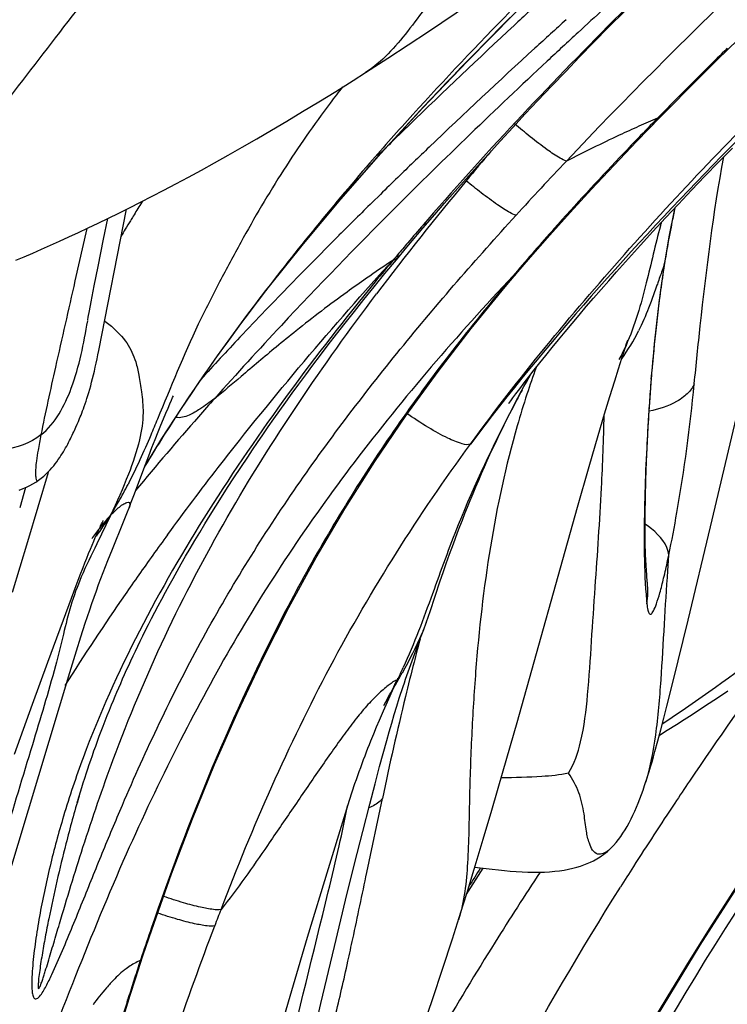
# Model space of a CAD drawing. Units: millimetres. Extents: x 0 to 297, y 0 to 210.
# Drawn here: x 219 to 221, y 118 to 120 of the extents above; entities that cross this region are included whole.
import ezdxf

# ---------------------------------------------------------------- set-up
doc = ezdxf.new("R2010")
doc.units = ezdxf.units.MM
doc.header["$LTSCALE"] = 16.335
doc.layers.add('DTM_AXIS', color=7, linetype='CONTINUOUS')

msp = doc.modelspace()

# ---------------------------------------------------------------- linework, layer by layer
at = {"layer": 'DTM_AXIS', "color": 7, "linetype": 'Continuous'}
for p, q in [((220.36706, 120.02017), (220.40043, 120.05384)), ((220.33371, 119.9862), (220.36706, 120.02017)), ((220.30341, 119.95505), (220.33371, 119.9862)), ((220.27314, 119.92367), (220.30341, 119.95505)), ((220.54162, 119.88877), (220.60182, 119.94861)), ((219.812, 119.90402), (219.83882, 119.92105)), ((220.24291, 119.89203), (220.27314, 119.92367)), ((219.77431, 119.88038), (219.812, 119.90402)), ((220.21274, 119.86015), (220.24291, 119.89203)), ((220.4995, 119.84627), (220.54162, 119.88876)), ((219.73786, 119.85784), (219.77431, 119.88038)), ((219.70256, 119.83632), (219.73786, 119.85784)), ((220.18563, 119.83125), (220.21274, 119.86015)), ((220.47749, 119.82384), (220.4995, 119.84627)), ((219.66838, 119.81578), (219.70256, 119.83632)), ((220.15859, 119.80214), (220.18563, 119.83125)), ((220.42756, 119.77232), (220.47749, 119.82384)), ((220.47954, 119.82958), (220.47248, 119.82236)), ((219.63522, 119.79613), (219.66838, 119.81578)), ((220.13161, 119.77284), (220.15859, 119.80214)), ((219.60304, 119.77733), (219.63522, 119.79613)), ((219.54133, 119.74205), (219.57176, 119.75933)), ((219.57176, 119.75933), (219.60304, 119.77733)), ((220.1047, 119.74333), (220.13161, 119.77284)), ((220.60461, 119.72653), (220.63475, 119.7574)), ((219.51171, 119.72549), (219.54133, 119.74205)), ((220.08085, 119.71693), (220.1047, 119.74333)), ((219.48291, 119.7096), (219.51171, 119.72549)), ((220.05708, 119.69037), (220.08085, 119.71693)), ((220.57506, 119.69595), (220.60461, 119.72653)), ((219.42778, 119.67985), (219.45493, 119.6944)), ((219.45493, 119.6944), (219.48291, 119.7096)), ((220.54608, 119.66564), (220.57506, 119.69595)), ((219.40144, 119.66594), (219.42778, 119.67985)), ((220.03338, 119.66365), (220.05708, 119.69037)), ((219.3512, 119.63999), (219.37593, 119.65267)), ((219.37593, 119.65267), (219.40144, 119.66594)), ((219.87128, 119.65686), (219.85333, 119.63924)), ((220.00978, 119.63677), (220.03338, 119.66365)), ((220.51764, 119.63557), (220.54608, 119.66564)), ((219.3272, 119.62785), (219.3512, 119.63999)), ((219.35521, 119.64206), (219.35156, 119.6363)), ((219.98921, 119.61312), (220.00978, 119.63677)), ((220.48972, 119.60573), (220.51764, 119.63557)), ((219.28113, 119.60506), (219.30387, 119.61623)), ((219.30387, 119.61623), (219.3272, 119.62785)), ((219.96357, 119.58334), (219.98921, 119.61312)), ((219.23729, 119.58399), (219.25895, 119.59432)), ((219.25895, 119.59432), (219.28113, 119.60506)), ((219.27081, 119.55953), (219.28011, 119.60456)), ((219.9739, 119.60202), (219.96438, 119.59103)), ((220.46233, 119.5761), (220.48972, 119.60573)), ((219.19545, 119.56448), (219.21613, 119.57405)), ((219.23438, 119.58261), (219.20859, 119.46886)), ((219.21613, 119.57405), (219.23729, 119.58399)), ((219.92845, 119.54196), (219.96357, 119.58334)), ((220.19693, 119.52023), (220.23899, 119.5683)), ((220.43547, 119.54669), (220.46233, 119.5761)), ((220.48889, 119.51224), (220.49851, 119.56794)), ((219.1361, 119.5378), (219.15546, 119.54637)), ((219.15546, 119.54637), (219.17524, 119.55525)), ((219.17524, 119.55525), (219.19545, 119.56448)), ((219.25874, 119.49997), (219.27081, 119.55953)), ((220.40914, 119.51751), (220.43547, 119.54669)), ((219.09856, 119.52157), (219.11714, 119.52954)), ((219.11714, 119.52954), (219.1361, 119.5378)), ((219.90861, 119.52561), (219.9044, 119.52059)), ((219.90594, 119.51505), (219.92845, 119.54196)), ((219.91794, 119.52943), (219.91807, 119.52959)), ((219.08036, 119.51389), (219.09856, 119.52157)), ((219.88105, 119.48493), (219.90594, 119.51505)), ((219.9044, 119.52059), (219.89846, 119.51351)), ((220.1653, 119.48333), (220.19693, 119.52023)), ((220.38337, 119.48859), (220.40914, 119.51751)), ((220.48519, 119.48845), (220.4889, 119.51231)), ((220.48708, 119.50353), (220.48889, 119.51224)), ((220.48889, 119.51224), (220.4889, 119.51231)), ((219.25049, 119.45819), (219.25874, 119.49997)), ((219.85767, 119.45625), (219.88105, 119.48493)), ((220.14219, 119.45591), (220.1653, 119.48334)), ((220.16333, 119.48502), (220.15924, 119.4802)), ((220.36652, 119.46948), (220.38337, 119.48859)), ((220.58755, 118.93503), (220.72046, 119.50065)), ((219.24384, 119.42362), (219.25049, 119.45819)), ((220.34995, 119.45051), (220.36652, 119.46948)), ((219.83562, 119.42886), (219.85767, 119.45625)), ((220.33368, 119.43171), (220.34995, 119.45051)), ((219.24013, 119.40372), (219.24384, 119.42362)), ((219.60399, 119.42349), (219.60325, 119.42215)), ((219.81475, 119.40263), (219.83562, 119.42886)), ((220.31774, 119.41312), (220.33368, 119.43171)), ((219.23766, 119.39002), (219.24013, 119.40372)), ((219.79496, 119.37748), (219.81475, 119.40263)), ((220.28691, 119.37664), (220.30214, 119.39476)), ((220.30214, 119.39476), (220.31774, 119.41312)), ((219.23634, 119.38247), (219.23646, 119.38318)), ((219.23672, 119.38468), (219.23766, 119.39002)), ((219.27281, 119.38236), (219.27642, 119.37951)), ((219.77614, 119.3533), (219.79496, 119.37748)), ((220.27205, 119.35881), (220.28691, 119.37664)), ((219.75822, 119.33001), (219.77614, 119.3533)), ((220.25761, 119.34129), (220.27205, 119.35881)), ((219.74114, 119.30758), (219.75822, 119.33001)), ((220.24362, 119.32415), (220.25761, 119.34129)), ((220.40261, 119.32534), (220.40513, 119.3329)), ((220.40513, 119.3329), (220.40713, 119.33877)), ((220.40713, 119.33877), (220.40765, 119.34028)), ((220.46259, 119.29527), (220.46609, 119.33265)), ((220.23015, 119.30746), (220.24362, 119.32415)), ((220.39471, 119.30104), (220.39966, 119.31634)), ((220.39966, 119.31634), (220.40261, 119.32534)), ((219.72483, 119.28592), (219.74114, 119.30758)), ((220.20502, 119.27585), (220.21725, 119.29132)), ((220.21725, 119.29132), (220.23015, 119.30746)), ((220.38739, 119.27799), (220.39471, 119.30104)), ((220.46033, 119.26876), (220.46259, 119.29527)), ((219.70924, 119.26498), (219.72483, 119.28592)), ((220.19358, 119.2612), (220.20502, 119.27585)), ((220.37945, 119.25252), (220.38739, 119.27799)), ((220.45623, 119.21508), (220.46033, 119.26878)), ((220.45854, 119.25561), (220.46033, 119.26876)), ((219.68002, 119.22511), (219.69432, 119.24473)), ((219.69432, 119.24473), (219.70924, 119.26498)), ((220.17347, 119.23506), (220.18301, 119.24753)), ((220.18269, 119.23993), (220.18791, 119.24948)), ((220.18301, 119.24753), (220.19358, 119.2612)), ((220.18791, 119.24948), (220.19315, 119.25893)), ((220.19315, 119.25893), (220.1966, 119.26508)), ((220.36883, 119.21789), (220.37945, 119.25252)), ((219.66628, 119.20608), (219.68002, 119.22511)), ((220.15873, 119.21546), (220.16533, 119.22429)), ((220.16533, 119.22429), (220.17347, 119.23506)), ((220.17748, 119.23029), (220.18269, 119.23993)), ((219.41066, 119.19306), (219.41471, 119.20235)), ((219.41471, 119.20235), (219.41808, 119.20997)), ((219.41808, 119.20997), (219.42064, 119.21569)), ((219.42064, 119.21569), (219.42227, 119.21929)), ((219.65308, 119.18761), (219.66628, 119.20608)), ((220.14892, 119.20213), (220.14885, 119.20204)), ((220.14968, 119.20319), (220.15384, 119.20886)), ((220.15384, 119.20886), (220.15873, 119.21546)), ((220.35761, 119.18065), (220.36883, 119.21789)), ((220.45305, 119.16651), (220.45623, 119.21508)), ((219.40084, 119.16998), (219.40601, 119.18224)), ((219.40601, 119.18224), (219.41066, 119.19306)), ((219.64038, 119.16966), (219.65308, 119.18761)), ((220.34356, 119.13323), (220.35761, 119.18065)), ((219.21352, 119.15808), (219.21605, 119.16398)), ((219.21605, 119.16398), (219.21879, 119.1705)), ((219.39517, 119.15633), (219.40084, 119.16998)), ((219.62816, 119.15221), (219.64038, 119.16966)), ((219.38258, 119.12512), (219.38906, 119.14134)), ((219.38906, 119.14134), (219.39517, 119.15633)), ((219.61637, 119.13523), (219.62816, 119.15221)), ((219.35936, 119.06474), (219.39734, 119.12692)), ((219.37577, 119.10778), (219.38258, 119.12512)), ((219.59403, 119.10256), (219.605, 119.11869)), ((219.605, 119.11869), (219.61637, 119.13523)), ((220.32409, 119.06634), (220.34356, 119.13323)), ((219.36873, 119.0895), (219.37577, 119.10778)), ((219.58343, 119.08685), (219.59403, 119.10256)), ((219.36155, 119.07057), (219.36873, 119.0895)), ((219.56819, 119.06398), (219.58343, 119.08685)), ((219.10669, 118.90346), (219.15137, 119.05425)), ((219.33654, 119.00349), (219.36155, 119.07057)), ((219.55368, 119.04191), (219.56819, 119.06398)), ((220.29883, 118.978), (220.32409, 119.06634)), ((219.53984, 119.02057), (219.55368, 119.04191)), ((219.10119, 119.02054), (219.08885, 118.97631)), ((219.52664, 118.99993), (219.53984, 119.02057)), ((219.51402, 118.97993), (219.52664, 118.99993)), ((220.44544, 118.96355), (220.44599, 118.99873)), ((219.31397, 118.94595), (219.32293, 118.9682)), ((219.32293, 118.9682), (219.3263, 118.97675)), ((219.50195, 118.96053), (219.51402, 118.97993)), ((220.16779, 118.51112), (220.29883, 118.978)), ((219.28557, 118.9599), (219.25587, 118.89827)), ((219.28995, 118.88719), (219.31397, 118.94595)), ((219.49038, 118.94169), (219.50195, 118.96053)), ((219.25615, 118.91932), (219.25918, 118.92603)), ((219.47929, 118.92341), (219.49038, 118.94169)), ((220.53895, 118.7329), (220.58755, 118.93503)), ((219.07351, 118.7933), (219.10669, 118.90346)), ((219.24589, 118.89562), (219.24947, 118.90406)), ((219.24947, 118.90406), (219.2529, 118.91198)), ((219.2529, 118.91198), (219.25615, 118.91932)), ((219.45845, 118.88836), (219.46865, 118.90564)), ((219.46865, 118.90564), (219.47929, 118.92341)), ((219.23834, 118.87735), (219.24217, 118.88669)), ((219.24217, 118.88669), (219.24589, 118.89562)), ((219.28, 118.86228), (219.28995, 118.88719)), ((219.44865, 118.87156), (219.45845, 118.88836)), ((220.02128, 118.87583), (220.02953, 118.89842)), ((219.23039, 118.85751), (219.23441, 118.86761)), ((219.23441, 118.86761), (219.23834, 118.87735)), ((219.275, 118.84953), (219.28, 118.86228)), ((219.43923, 118.85518), (219.44865, 118.87156)), ((220.01403, 118.85551), (220.02128, 118.87583)), ((220.49461, 118.83973), (220.49683, 118.87363)), ((219.22002, 118.83084), (219.22629, 118.84707)), ((219.22629, 118.84707), (219.23039, 118.85751)), ((219.4214, 118.82357), (219.43015, 118.83919)), ((219.43015, 118.83919), (219.43923, 118.85518)), ((220.00742, 118.83657), (220.01403, 118.85551)), ((219.21143, 118.80827), (219.22002, 118.83084)), ((219.41294, 118.80826), (219.4214, 118.82357)), ((220.00122, 118.81842), (220.00742, 118.83657)), ((219.19589, 118.76671), (219.21143, 118.80827)), ((219.40475, 118.79324), (219.41294, 118.80826)), ((220.45028, 118.81474), (220.45024, 118.81516)), ((219.38924, 118.76423), (219.39685, 118.77856)), ((219.39685, 118.77856), (219.40475, 118.79324)), ((219.14956, 118.64141), (219.19589, 118.76671)), ((219.38194, 118.7503), (219.38924, 118.76423)), ((219.36832, 118.72375), (219.37497, 118.73679)), ((219.37497, 118.73679), (219.38194, 118.7503)), ((219.9704, 118.7272), (219.97546, 118.74171)), ((220.5065, 118.60065), (220.53895, 118.7329)), ((219.35602, 118.69914), (219.36201, 118.7112)), ((219.36201, 118.7112), (219.36832, 118.72375)), ((219.95859, 118.69461), (219.96517, 118.71259)), ((219.96517, 118.71259), (219.97041, 118.72721)), ((219.21217, 118.66633), (219.22167, 118.69669)), ((219.35034, 118.68756), (219.35602, 118.69914)), ((219.94296, 118.65244), (219.95859, 118.69461)), ((219.33977, 118.66559), (219.34494, 118.67639)), ((219.34494, 118.67639), (219.35034, 118.68756)), ((219.19774, 118.61936), (219.21217, 118.66633)), ((219.33001, 118.64482), (219.33481, 118.65509)), ((219.33481, 118.65509), (219.33977, 118.66559)), ((219.93716, 118.63653), (219.94296, 118.65244)), ((219.11645, 118.55049), (219.14956, 118.64141)), ((219.31639, 118.61493), (219.32082, 118.62476)), ((219.32082, 118.62476), (219.32536, 118.63472)), ((219.32536, 118.63472), (219.33001, 118.64482)), ((219.93153, 118.62077), (219.93716, 118.63653)), ((218.90122, 117.63677), (219.19774, 118.61936)), ((219.30787, 118.59564), (219.31208, 118.60522)), ((219.31208, 118.60522), (219.31639, 118.61493)), ((219.87808, 118.53622), (219.90875, 118.60624)), ((219.90875, 118.60624), (219.90897, 118.60672)), ((219.92325, 118.59682), (219.92599, 118.60487)), ((219.92599, 118.60487), (219.93153, 118.62077)), ((219.29975, 118.57681), (219.30376, 118.58617)), ((219.30376, 118.58617), (219.30787, 118.59564)), ((220.49287, 118.54628), (220.5065, 118.60065)), ((219.29202, 118.55842), (219.29584, 118.56756)), ((219.29584, 118.56756), (219.29975, 118.57681)), ((219.88525, 118.56017), (219.891, 118.57092)), ((220.58473, 118.55275), (220.60463, 118.56599)), ((220.60463, 118.56599), (220.62524, 118.57984)), ((219.07751, 118.44205), (219.11645, 118.55049)), ((219.28344, 118.53748), (219.28828, 118.54938)), ((219.28828, 118.54938), (219.29202, 118.55842)), ((219.88525, 118.56017), (219.87763, 118.54722)), ((219.90139, 118.528), (219.90685, 118.54598)), ((220.4862, 118.52024), (220.49287, 118.54628)), ((220.54736, 118.52828), (220.56561, 118.54017)), ((220.56561, 118.54017), (220.58473, 118.55275)), ((219.27421, 118.51423), (219.27875, 118.52577)), ((219.27875, 118.52577), (219.28344, 118.53748)), ((219.8692, 118.51567), (219.87808, 118.53622)), ((219.89594, 118.50959), (219.90139, 118.528)), ((220.47964, 118.49509), (220.4862, 118.52024)), ((220.53003, 118.5171), (220.54736, 118.52828)), ((219.26557, 118.49175), (219.26982, 118.5029)), ((219.26982, 118.5029), (219.27421, 118.51423)), ((219.85686, 118.4864), (219.86308, 118.5013)), ((219.86308, 118.5013), (219.8692, 118.51567)), ((219.89052, 118.49084), (219.89594, 118.50959)), ((220.13776, 118.40604), (220.16779, 118.51112)), ((220.49341, 118.49387), (220.51367, 118.50667)), ((220.51367, 118.50667), (220.53003, 118.5171)), ((219.25751, 118.47008), (219.26147, 118.48081)), ((219.26147, 118.48081), (219.26557, 118.49175)), ((219.85056, 118.471), (219.85686, 118.4864)), ((219.88517, 118.47191), (219.89052, 118.49084)), ((220.47317, 118.47088), (220.47964, 118.49509)), ((220.47652, 118.48333), (220.49341, 118.49387)), ((219.25, 118.44926), (219.25368, 118.45956)), ((219.25368, 118.45956), (219.25751, 118.47008)), ((219.87728, 118.44342), (219.88517, 118.47191)), ((219.24305, 118.42934), (219.24646, 118.43918)), ((219.24646, 118.43918), (219.25, 118.44926)), ((219.86961, 118.41512), (219.87728, 118.44342)), ((219.23662, 118.41037), (219.23977, 118.41973)), ((219.23977, 118.41973), (219.24305, 118.42934)), ((219.85976, 118.37803), (219.86961, 118.41512)), ((219.22665, 118.37974), (219.23002, 118.39028)), ((219.23002, 118.39028), (219.2336, 118.40127)), ((219.2336, 118.40127), (219.23662, 118.41037)), ((220.11292, 118.32063), (220.13776, 118.40604)), ((219.22053, 118.36017), (219.22349, 118.3697)), ((219.22349, 118.3697), (219.22665, 118.37974)), ((219.84806, 118.3332), (219.85976, 118.37803)), ((219.21487, 118.34142), (219.21778, 118.35114)), ((219.21811, 118.35243), (219.21773, 118.35114)), ((219.21778, 118.35114), (219.22053, 118.36017)), ((219.80412, 118.34204), (219.81006, 118.36025)), ((219.21371, 118.3375), (219.2144, 118.33982)), ((219.79823, 118.32359), (219.80412, 118.34204)), ((219.83295, 118.27423), (219.84806, 118.3332)), ((219.84183, 118.18521), (219.8755, 118.34582)), ((219.75848, 118.19425), (219.79237, 118.30487)), ((219.79237, 118.30487), (219.79823, 118.32359)), ((220.09426, 118.25755), (220.11292, 118.32063)), ((219.81536, 118.20426), (219.83295, 118.27423)), ((220.07476, 118.19271), (220.09426, 118.25755)), ((219.7958, 118.12489), (219.81536, 118.20426)), ((219.71334, 118.045), (219.75848, 118.19425)), ((220.05762, 118.13682), (220.09393, 118.1947)), ((220.05847, 118.13958), (220.07476, 118.19271)), ((220.04583, 118.099), (220.05847, 118.13958)), ((219.77158, 118.02474), (219.7958, 118.12489)), ((220.02742, 118.04104), (220.04583, 118.099)), ((219.35613, 118.00411), (219.3753, 118.06102)), ((219.48122, 117.2612), (219.71334, 118.045)), ((220.00602, 117.97533), (220.02742, 118.04104)), ((219.7422, 117.90075), (219.77158, 118.02474)), ((219.33986, 117.95441), (219.35612, 118.00407)), ((219.35411, 118.00471), (219.35063, 117.99417)), ((219.35612, 118.00407), (219.35613, 118.0041)), ((219.98467, 117.91149), (220.00602, 117.97533)), ((219.32843, 117.91875), (219.33986, 117.95441)), ((219.30258, 117.83551), (219.32843, 117.91875)), ((219.32592, 117.91786), (219.32293, 117.90842)), ((219.70879, 117.75687), (219.7422, 117.90075)), ((219.96341, 117.84952), (219.98467, 117.91149))]:
    msp.add_line(p, q, dxfattribs=at)
for points in [[(220.60182, 119.94861), (220.71607, 120.0597), (220.83236, 120.16984), (220.95054, 120.27909), (221.07048, 120.38747), (221.1921, 120.49501), (221.31531, 120.60173), (221.44003, 120.7076), (221.56617, 120.81261), (221.69363, 120.9167), (221.82226, 121.01985), (221.95192, 121.12207), (222.08251, 121.22338), (222.21393, 121.32383)], [(219.83877, 119.92102), (219.88705, 119.95208), (219.97585, 120.01049), (220.06423, 120.07009), (220.15174, 120.13032), (220.23842, 120.19103), (220.32493, 120.25252), (220.41121, 120.31459), (220.49704, 120.37699), (220.6689, 120.5035)], [(219.60325, 119.42215), (219.62761, 119.45374), (219.70415, 119.54957), (219.78571, 119.64672), (219.87224, 119.74513), (219.96366, 119.8448), (220.05988, 119.94571), (220.16083, 120.04786), (220.26642, 120.15128), (220.32358, 120.206)], [(220.32919, 119.66798), (220.37735, 119.71957), (220.42756, 119.77232)], [(220.23899, 119.5683), (220.28308, 119.61755), (220.32919, 119.66798)], [(219.21879, 119.1705), (219.22027, 119.17412), (219.22185, 119.17803), (219.22351, 119.18224), (219.22524, 119.18675), (219.22704, 119.19156), (219.22891, 119.19671), (219.23083, 119.20218), (219.23279, 119.20796), (219.23478, 119.21407), (219.23681, 119.2205), (219.23884, 119.22722), (219.24087, 119.23424), (219.2429, 119.24155), (219.24492, 119.24913), (219.24692, 119.25696), (219.2489, 119.26505), (219.25086, 119.27336), (219.2528, 119.28189), (219.25472, 119.29064), (219.25661, 119.29956), (219.25848, 119.30863), (219.26035, 119.31786), (219.32046, 119.62448)], [(220.49851, 119.56794), (220.50918, 119.62171), (220.51062, 119.6281)], [(220.4745, 119.40942), (220.47953, 119.44869), (220.48519, 119.48845)], [(219.3753, 118.06102), (219.41818, 118.1822), (219.46358, 118.30168), (219.51169, 118.41941), (219.56257, 118.53525), (219.61622, 118.64894), (219.67264, 118.76028), (219.7319, 118.8689), (219.79397, 118.97444), (219.85887, 119.07691), (219.9265, 119.1763), (219.99648, 119.27249), (220.06847, 119.36561), (220.14219, 119.45591)], [(219.39734, 119.12692), (219.45632, 119.21749), (219.51779, 119.30636), (219.58164, 119.39363), (219.60324, 119.42213)], [(220.46609, 119.33265), (220.47004, 119.37072), (220.4745, 119.40942)], [(220.02953, 118.89842), (220.03881, 118.92322), (220.04385, 118.93642), (220.0491, 118.95001), (220.05458, 118.96399), (220.06028, 118.97832), (220.06613, 118.9928), (220.07215, 119.00749), (220.07834, 119.02232), (220.08454, 119.03695), (220.09076, 119.05141), (220.09702, 119.06569), (220.10314, 119.07943), (220.10898, 119.0923), (220.11468, 119.10467), (220.12058, 119.11725), (220.12673, 119.13016), (220.13305, 119.14324), (220.13968, 119.15677), (220.14667, 119.17084), (220.15397, 119.1853), (220.16154, 119.20006), (220.16937, 119.21505), (220.17748, 119.23029)], [(220.44599, 118.99873), (220.447, 119.03663), (220.44849, 119.07722), (220.45049, 119.12055), (220.45305, 119.16651)], [(219.18615, 119.10249), (219.18851, 119.10661), (219.19076, 119.11068), (219.19292, 119.11469), (219.195, 119.11866), (219.197, 119.12256), (219.19893, 119.12641), (219.20079, 119.1302), (219.20259, 119.13393), (219.20432, 119.1376), (219.20599, 119.1412), (219.20761, 119.14473), (219.20917, 119.14819), (219.21068, 119.15157), (219.21352, 119.15808)], [(219.12818, 119.03551), (219.12997, 119.03678), (219.13564, 119.04105), (219.14092, 119.04542), (219.14585, 119.04987), (219.15045, 119.05435), (219.15475, 119.05885), (219.15878, 119.06336), (219.16256, 119.06786), (219.1661, 119.07232), (219.16945, 119.07676), (219.17261, 119.08116), (219.17559, 119.08551), (219.17843, 119.08983), (219.18113, 119.0941), (219.1837, 119.09832), (219.18615, 119.10249)], [(219.08771, 119.01522), (219.09604, 119.01834), (219.10376, 119.02165), (219.1109, 119.02512), (219.11749, 119.02873), (219.12356, 119.03242), (219.12818, 119.03551)], [(219.32631, 118.97675), (219.3295, 118.98499), (219.33654, 119.00349)], [(219.25918, 118.92603), (219.26196, 118.93206), (219.26325, 118.9348), (219.26447, 118.93736), (219.2656, 118.9397), (219.26664, 118.94185), (219.26759, 118.94377), (219.26842, 118.94545), (219.26914, 118.94687), (219.26974, 118.94804), (219.27019, 118.94892)], [(220.44564, 118.90172), (220.44533, 118.93123), (220.44544, 118.96355)], [(219.96441, 116.84031), (220.03213, 117.00577), (220.10555, 117.17297), (220.18488, 117.34171), (220.27034, 117.51178), (220.36209, 117.68293), (220.46029, 117.85499), (220.56507, 118.02772), (220.6765, 118.20089), (220.79464, 118.37431), (220.91953, 118.54782), (221.05112, 118.72122), (221.18935, 118.89438)], [(220.44744, 118.85135), (220.44636, 118.87502), (220.44564, 118.90172)], [(219.22167, 118.69669), (219.23114, 118.7262), (219.23589, 118.74067), (219.24067, 118.75493), (219.24546, 118.76897), (219.25029, 118.78283), (219.25516, 118.79653), (219.26008, 118.81005), (219.26503, 118.8234), (219.27001, 118.83657), (219.275, 118.84953)], [(220.45027, 118.81516), (220.44884, 118.83077), (220.44744, 118.85135)], [(219.97546, 118.74171), (219.97892, 118.75181), (220.00122, 118.81842)], [(219.90685, 118.54598), (219.91232, 118.56346), (219.91505, 118.57199), (219.91778, 118.58039), (219.92051, 118.58867), (219.92325, 118.59682)], [(219.81006, 118.36025), (219.8161, 118.37823), (219.81916, 118.38713), (219.82223, 118.39595), (219.82533, 118.4047), (219.82846, 118.41338), (219.8316, 118.42195), (219.83474, 118.43041), (219.8379, 118.43876), (219.84106, 118.44699), (219.84423, 118.45511), (219.8474, 118.46312), (219.85056, 118.471)], [(220.44574, 118.37805), (220.4476, 118.38371), (220.45085, 118.39383), (220.45406, 118.40414), (220.45724, 118.41464), (220.46041, 118.42539), (220.46359, 118.4364), (220.46677, 118.44764), (220.47317, 118.47088)], [(220.36574, 118.23294), (220.37163, 118.23847), (220.37707, 118.2441), (220.38238, 118.25012), (220.38757, 118.25656), (220.39258, 118.26332), (220.39741, 118.27039), (220.40208, 118.27779), (220.40657, 118.28543), (220.41088, 118.29328), (220.41504, 118.30137), (220.41905, 118.30967), (220.42293, 118.31816), (220.42669, 118.32686), (220.43037, 118.3358), (220.43396, 118.34498), (220.43749, 118.3544), (220.44096, 118.36408), (220.44439, 118.37402), (220.44573, 118.37804)], [(220.07608, 118.19708), (220.08775, 118.19549), (220.10095, 118.19379), (220.11405, 118.1922), (220.12709, 118.19075), (220.14009, 118.18944), (220.15301, 118.1883), (220.1658, 118.18736), (220.17848, 118.18663), (220.19101, 118.18614), (220.20327, 118.1859), (220.21527, 118.18594), (220.227, 118.18626), (220.23834, 118.18688), (220.24931, 118.1878), (220.25991, 118.18902), (220.26999, 118.19052), (220.27956, 118.19229), (220.28865, 118.19432), (220.29722, 118.19658), (220.30519, 118.19902), (220.3127, 118.20164), (220.31995, 118.2045), (220.32683, 118.20755), (220.33348, 118.21083), (220.34048, 118.21467), (220.34811, 118.2194), (220.35597, 118.22493), (220.36357, 118.23104), (220.36575, 118.23295)]]:
    msp.add_lwpolyline(points, dxfattribs=at)
for centre, radius, start, end in [((230.7897, 108.62515), 15.47909, 132.100528, 132.66084), ((230.38734, 109.01116), 15.02807, 132.53031, 132.880292), ((230.55697, 108.67417), 15.32387, 132.146034, 132.489207), ((229.67581, 109.77523), 13.984, 132.874282, 134.161845), ((230.333, 109.1213), 14.80475, 132.662292, 133.017553), ((229.8865, 109.40411), 14.33274, 132.483745, 133.738446), ((228.00483, 112.44755), 10.54161, 134.442067, 135.107659), ((229.35375, 110.16547), 13.37324, 133.002058, 134.974749), ((221.80671, 118.32104), 2.55588, 142.12266, 143.11685), ((227.08065, 113.36916), 9.23644, 135.111549, 135.491528), ((226.80013, 113.64528), 8.84282, 135.493286, 135.624465), ((226.43988, 113.99666), 8.33958, 135.688399, 136.102386), ((221.48292, 117.46447), 2.56527, 113.19668, 114.1804), ((228.70534, 110.7811), 12.5863, 134.182731, 134.616792), ((221.7021, 116.97563), 3.10101, 114.17524, 115.04276), ((222.00889, 116.32087), 3.82407, 115.05459, 116.96609), ((226.07346, 114.34928), 7.83105, 136.102537, 136.526153), ((228.95722, 110.38148), 12.98411, 133.757472, 134.175995), ((226.08472, 114.6856), 7.83171, 139.70042, 140.319732), ((225.2962, 115.08083), 6.76367, 136.493136, 138.274222), ((226.63199, 113.71537), 8.75098, 136.589925, 137.642434), ((228.6425, 110.7057), 12.53226, 134.177023, 134.418287), ((225.25937, 115.36504), 6.76268, 140.285116, 142.937894), ((221.29013, 118.41415), 2.29165, 147.77092, 148.56393), ((228.19245, 111.16333), 11.89042, 134.533928, 135.021804), ((221.2982, 118.4092), 2.30112, 148.5636, 148.84498), ((227.53, 112.00125), 10.78556, 135.013884, 136.887207), ((222.59492, 119.17692), 2.13289, 167.79909, 168.65562), ((221.30489, 118.40516), 2.30894, 148.84513, 149.37729), ((225.03158, 115.21417), 6.69577, 139.18076, 139.622405), ((222.90995, 118.94465), 2.5152, 164.99055, 165.16514), ((222.7357, 119.14926), 2.27636, 168.66998, 170.82195), ((221.31351, 118.40006), 2.31896, 149.37724, 149.8261), ((227.52677, 111.82731), 10.9502, 135.017392, 136.213899), ((224.41708, 115.86728), 5.58412, 138.29313, 139.61939), ((224.85201, 115.367), 6.45997, 139.623293, 139.928028), ((221.34058, 117.31579), 2.62863, 123.27245, 124.78621), ((224.59269, 115.58452), 6.1215, 140.031474, 140.644428), ((222.9696, 119.11131), 2.51332, 171.02189, 171.65637), ((222.85065, 119.12998), 2.39291, 170.80539, 171.019), ((223.97972, 116.24052), 5.00916, 139.70275, 140.32474), ((223.23944, 119.07227), 2.78597, 171.66729, 172.80308), ((223.76097, 116.42194), 4.72496, 140.32444, 141.01123), ((222.79502, 116.97836), 4.02012, 142.53882, 147.57339), ((223.65453, 119.01963), 3.20438, 172.79909, 173.76175), ((226.72224, 112.60294), 9.83268, 136.232791, 136.697918), ((226.15963, 113.2934), 8.90208, 136.930429, 138.311501), ((221.82304, 116.69192), 3.41746, 128.64917, 129.58752), ((220.04045, 119.55632), 0.43714, 324.12796, 333.37033), ((224.25163, 118.95476), 3.80499, 173.7677, 175.26751), ((226.23126, 113.06483), 9.15859, 136.69417, 137.474563), ((221.95466, 118.64658), 1.85737, 160.01662, 161.91251), ((224.88017, 118.89968), 4.43594, 175.2283, 175.39775), ((225.15306, 118.87823), 4.70967, 175.40405, 175.72625), ((222.67061, 117.89191), 2.82961, 151.72992, 152.54507), ((222.05056, 118.61539), 1.95821, 161.91602, 164.01673), ((225.39598, 118.86031), 4.95325, 175.72885, 176.30441), ((225.48519, 113.89909), 7.99559, 138.338446, 138.71975), ((225.12642, 114.21291), 7.51895, 138.713137, 140.312445), ((222.55577, 117.13617), 3.73355, 147.6488, 148.87098), ((218.44733, 119.47706), 0.98504, 330.34872, 332.85089), ((218.56148, 119.41239), 0.85385, 327.99845, 330.33019), ((218.65402, 119.35462), 0.74475, 323.83086, 327.99505), ((219.60591, 118.66427), 0.436, 139.59788, 142.11042), ((219.53404, 118.72566), 0.34148, 136.68833, 139.62635), ((219.6715, 118.61316), 0.51915, 142.10464, 145.23177), ((224.3775, 115.28853), 6.15257, 143.847364, 144.357779), ((224.23147, 115.39294), 5.97306, 144.355483, 145.357703), ((218.39993, 119.31288), 2.14241, 347.85069, 348.16897), ((220.26654, 118.79541), 0.18476, 351.49979, 6.00652), ((223.91599, 115.60846), 5.591, 145.33703, 147.76339), ((221.28606, 118.85218), 0.841, 185.18095, 185.73776), ((225.18077, 117.29695), 5.40644, 165.05505, 165.60088), ((228.08587, 113.29257), 9.10121, 143.910565, 145.987339), ((218.98311, 119.05934), 1.03123, 333.9474, 335.3834), ((225.71834, 117.15937), 5.96134, 165.60494, 166.342838), ((219.10304, 119.00042), 0.89761, 331.40554, 333.96363), ((217.94923, 119.70785), 2.25056, 330.40606, 330.67877), ((218.19462, 119.57012), 1.96916, 330.67623, 331.08224), ((217.68209, 119.85962), 2.5578, 330.10472, 330.40512), ((227.30009, 116.78156), 7.58758, 166.390741, 168.102599), ((221.0945, 117.92026), 1.36813, 152.11274, 152.71185), ((221.20828, 117.69863), 2.11392, 159.63178, 163.26501), ((227.67044, 113.57595), 8.59834, 146.004133, 146.388475), ((221.9957, 117.52846), 2.89722, 163.50373, 165.63267), ((227.4538, 113.71935), 8.33854, 146.385012, 147.512524), ((227.26853, 113.83793), 8.11857, 147.51615, 147.891767), ((225.92321, 114.50496), 6.9038, 147.685574, 148.085774), ((226.71378, 113.90363), 7.78058, 146.605055, 147.937333), ((226.0757, 115.58315), 7.01893, 158.941341, 159.251862), ((225.5911, 115.9348), 6.57149, 161.094093, 161.640228), ((226.33649, 114.13718), 7.33686, 147.918974, 151.607824), ((225.92987, 115.82218), 6.92849, 161.730512, 162.063847), ((226.0547, 115.78176), 7.0597, 162.063789, 162.38756), ((226.13029, 115.75776), 7.13901, 162.467008, 162.75796)]:
    msp.add_arc(centre, radius, start, end, dxfattribs=at)
for points, knots in [([(220.27481, 119.72917), (220.52686, 119.9957), (221.0592, 120.5022), (221.61582, 120.98068), (221.89883, 121.21445)], [0, 0, 0, 0, 0.4998328, 1, 1, 1, 1]), ([(220.5146, 120.82167), (220.459, 120.74274), (220.37542, 120.62502), (220.26359, 120.46901), (220.18012, 120.35319), (220.09677, 120.23802), (220.02733, 120.1425), (219.97197, 120.06631), (219.91933, 119.99455), (219.87463, 119.9439), (219.83882, 119.92105)], [0, 0, 0, 0, 0.2568742, 0.3840914, 0.5106527, 0.6366753, 0.7622764, 0.8249551, 0.8869708, 1, 1, 1, 1]), ([(219.32263, 120.19824), (219.27333, 120.13496), (219.17607, 120.01021), (219.03513, 119.82656), (218.92463, 119.67791), (218.84525, 119.56532), (218.80962, 119.51163), (218.79221, 119.48658)], [0, 0, 0, 0, 0.2710987, 0.5345166, 0.7822857, 0.8969291, 1, 1, 1, 1]), ([(220.53768, 120.19218), (220.4886, 120.1448), (220.29449, 119.95412), (220.10748, 119.75605), (219.9739, 119.60202)], [0, 0, 0, 0, 0.2507155, 1, 1, 1, 1]), ([(219.60399, 119.42349), (219.65459, 119.4897), (219.86518, 119.74975), (220.09868, 119.99039), (220.27977, 120.16439)], [0, 0, 0, 0, 0.2491555, 1, 1, 1, 1]), ([(220.23192, 120.13369), (220.20595, 120.10778), (220.10733, 120.0083), (220.011, 119.90654), (219.94158, 119.82992)], [0, 0, 0, 0, 0.2618952, 1, 1, 1, 1]), ([(220.84533, 119.97005), (220.76621, 119.89434), (220.49131, 119.62396), (220.23266, 119.33581), (220.06669, 119.11507)], [0, 0, 0, 0, 0.2839551, 1, 1, 1, 1]), ([(220.06669, 119.11507), (220.17097, 119.25773), (220.39633, 119.53147), (220.64109, 119.78737), (220.76669, 119.91239)], [0, 0, 0, 0, 0.4993026, 1, 1, 1, 1]), ([(219.76236, 119.85504), (219.72691, 119.8078), (219.65833, 119.70929), (219.58141, 119.57772), (219.5212, 119.46531), (219.45717, 119.33917), (219.41636, 119.23795), (219.38771, 119.16897)], [0, 0, 0, 0, 0.226046, 0.4588445, 0.5828071, 0.7141221, 1, 1, 1, 1]), ([(219.94158, 119.82992), (219.91023, 119.79532), (219.79326, 119.66362), (219.68176, 119.52699), (219.60399, 119.42349)], [0, 0, 0, 0, 0.2650393, 1, 1, 1, 1]), ([(220.27481, 119.72917), (220.27003, 119.73066), (220.25546, 119.73799), (220.22956, 119.756), (220.19654, 119.78093), (220.17355, 119.8005), (220.16222, 119.81006)], [0, 0, 0, 0, 0.1080642, 0.3489392, 0.6802972, 1, 1, 1, 1]), ([(220.55209, 119.24539), (220.55623, 119.28741), (220.57316, 119.4522), (220.59366, 119.61684), (220.61601, 119.73828)], [0, 0, 0, 0, 0.2548096, 1, 1, 1, 1]), ([(220.16542, 119.61138), (220.16085, 119.61277), (220.14691, 119.61955), (220.12203, 119.63621), (220.09031, 119.65924), (220.06818, 119.67734), (220.05729, 119.68617)], [0, 0, 0, 0, 0.1087501, 0.3498976, 0.6809821, 1, 1, 1, 1]), ([(219.31163, 118.3316), (219.36298, 118.45146), (219.47394, 118.68622), (219.67791, 119.01638), (219.91105, 119.32324), (220.07915, 119.51674), (220.16542, 119.61138)], [0, 0, 0, 0, 0.253013, 0.5029194, 0.7515198, 1, 1, 1, 1]), ([(219.96438, 119.59103), (219.96784, 119.59237), (219.97258, 119.59455), (219.97625, 119.59811), (219.97714, 119.59915)], [0, 0, 0, 0, 0.7304505, 1, 1, 1, 1]), ([(220.47859, 119.58862), (220.46772, 119.5476), (220.4479, 119.45991), (220.42359, 119.37251), (220.40401, 119.32909)], [0, 0, 0, 0, 0.4711301, 1, 1, 1, 1]), ([(219.89846, 119.51351), (219.90216, 119.51496), (219.90723, 119.51735), (219.9111, 119.52125), (219.91205, 119.52239)], [0, 0, 0, 0, 0.7280715, 1, 1, 1, 1]), ([(219.40961, 118.91816), (219.44559, 118.96741), (219.60098, 119.17365), (219.76825, 119.37083), (219.90091, 119.51676)], [0, 0, 0, 0, 0.2362031, 1, 1, 1, 1]), ([(220.48708, 119.50353), (220.48599, 119.5008), (220.48135, 119.48869), (220.47707, 119.47645), (220.47374, 119.467)], [0, 0, 0, 0, 0.2269751, 1, 1, 1, 1]), ([(220.15924, 119.4802), (220.03795, 119.35091), (219.86819, 119.15469), (219.67143, 118.87897), (219.54337, 118.67316), (219.427, 118.45515), (219.31389, 118.21788), (219.20778, 117.95753), (219.13754, 117.77535), (219.09304, 117.68642)], [0, 0, 0, 0, 0.2530138, 0.3693522, 0.4831614, 0.5986909, 0.7218796, 0.8580806, 1, 1, 1, 1]), ([(219.20859, 119.46886), (219.19446, 119.40644), (219.16942, 119.29516), (219.14446, 119.18383), (219.13476, 119.13471)], [0, 0, 0, 0, 0.5610838, 1, 1, 1, 1]), ([(219.85939, 119.46635), (219.72967, 119.30817), (219.48846, 118.98233), (219.29614, 118.62213), (219.22653, 118.43438)], [0, 0, 0, 0, 0.505357, 1, 1, 1, 1]), ([(219.84091, 119.47465), (219.82683, 119.46487), (219.77515, 119.42823), (219.72477, 119.38976), (219.68867, 119.3609)], [0, 0, 0, 0, 0.2705185, 1, 1, 1, 1]), ([(220.47374, 119.467), (220.4726, 119.46377), (220.46762, 119.44963), (220.46254, 119.43552), (220.45848, 119.42468)], [0, 0, 0, 0, 0.2283906, 1, 1, 1, 1]), ([(219.29178, 118.43032), (219.32554, 118.52094), (219.40034, 118.69997), (219.5812, 119.04384), (219.74584, 119.28555), (219.86287, 119.44077)], [0, 0, 0, 0, 0.2491478, 0.4991592, 1, 1, 1, 1]), ([(220.45848, 119.42468), (220.45666, 119.4198), (220.44841, 119.39803), (220.43933, 119.37653), (220.43122, 119.36038)], [0, 0, 0, 0, 0.2238122, 1, 1, 1, 1]), ([(220.0884, 119.39473), (220.00725, 119.29447), (219.85423, 119.08795), (219.66136, 118.75717), (219.5024, 118.41483), (219.41425, 118.18119), (219.37413, 118.06406)], [0, 0, 0, 0, 0.2549092, 0.5069309, 0.7553247, 1, 1, 1, 1]), ([(219.13476, 119.13471), (219.16657, 119.15974), (219.21106, 119.24506), (219.22793, 119.33313), (219.23635, 119.38245)], [0, 0, 0, 0, 0.4472325, 1, 1, 1, 1]), ([(219.27642, 119.37951), (219.28019, 119.37653), (219.29679, 119.36337), (219.31183, 119.34789), (219.32103, 119.33431)], [0, 0, 0, 0, 0.2267122, 1, 1, 1, 1]), ([(219.32103, 119.33431), (219.32951, 119.32177), (219.34012, 119.29852), (219.34811, 119.26209), (219.35389, 119.2254), (219.35852, 119.17846), (219.34933, 119.11746), (219.32352, 119.04306), (219.29954, 118.98929), (219.28557, 118.9599)], [0, 0, 0, 0, 0.1156559, 0.1916713, 0.2847277, 0.3996008, 0.5504417, 0.7513416, 1, 1, 1, 1]), ([(219.64525, 119.32559), (219.61965, 119.30444), (219.57544, 119.26693), (219.53133, 119.22927), (219.51181, 119.214)], [0, 0, 0, 0, 0.5726015, 1, 1, 1, 1]), ([(220.49683, 118.87363), (220.50327, 118.90446), (220.52639, 119.02764), (220.54297, 119.15201), (220.55209, 119.24539)], [0, 0, 0, 0, 0.2512961, 1, 1, 1, 1]), ([(220.55209, 119.24539), (220.55091, 119.24279), (220.54501, 119.23197), (220.53613, 119.22297), (220.52869, 119.21717)], [0, 0, 0, 0, 0.2321134, 1, 1, 1, 1]), ([(219.13476, 119.13471), (219.08798, 119.09791), (218.97872, 119.09455), (218.84899, 119.11856), (218.73699, 119.14231), (218.62421, 119.16587), (218.47368, 119.19679), (218.36098, 119.21999), (218.28584, 119.23528)], [0, 0, 0, 0, 0.2063612, 0.334036, 0.4674123, 0.6009729, 0.7341344, 1, 1, 1, 1]), ([(219.51181, 119.214), (219.50144, 119.20589), (219.48347, 119.19265), (219.45643, 119.17658), (219.43681, 119.17064), (219.42729, 119.17295)], [0, 0, 0, 0, 0.412134, 0.6932038, 1, 1, 1, 1]), ([(220.52869, 119.21717), (220.52401, 119.21351), (220.50132, 119.1987), (220.47498, 119.19034), (220.45436, 119.18609)], [0, 0, 0, 0, 0.2201434, 1, 1, 1, 1]), ([(220.15968, 119.1965), (220.11616, 119.11276), (220.05221, 118.97919), (219.98299, 118.78608), (219.94456, 118.68202), (219.92061, 118.62978)], [0, 0, 0, 0, 0.4600427, 0.7198865, 1, 1, 1, 1]), ([(220.06669, 119.11507), (220.06149, 119.11223), (220.04266, 119.11668), (220.01338, 119.12905), (219.97228, 119.15215), (219.94296, 119.17131), (219.92713, 119.18225)], [0, 0, 0, 0, 0.1131434, 0.3278397, 0.6323731, 1, 1, 1, 1]), ([(219.38771, 119.16897), (219.38288, 119.15733), (219.36287, 119.10964), (219.34171, 119.06237), (219.32384, 119.02757)], [0, 0, 0, 0, 0.2436571, 1, 1, 1, 1]), ([(220.2792, 118.40056), (220.29191, 118.42129), (220.31091, 118.47805), (220.32216, 118.57509), (220.32916, 118.68751), (220.33941, 118.83728), (220.35086, 119.00059), (220.35571, 119.12498), (220.35654, 119.17751)], [0, 0, 0, 0, 0.0930228, 0.2245786, 0.3737095, 0.5238468, 0.7989874, 1, 1, 1, 1]), ([(220.45303, 119.17957), (220.45146, 119.15525), (220.44638, 119.06643), (220.44342, 118.97747), (220.44341, 118.91288)], [0, 0, 0, 0, 0.2740102, 1, 1, 1, 1]), ([(220.16805, 119.15459), (220.14336, 119.06845), (220.1052, 118.89151), (220.07981, 118.66615), (220.06874, 118.48322), (220.06373, 118.34474), (220.06279, 118.21086), (220.05324, 118.12239), (220.04065, 118.08256)], [0, 0, 0, 0, 0.2483943, 0.5003896, 0.6279577, 0.7564434, 0.8842004, 1, 1, 1, 1]), ([(219.13476, 119.13471), (219.13257, 119.12363), (219.12902, 119.10488), (219.12527, 119.08089), (219.12349, 119.06435), (219.12319, 119.05294), (219.12341, 119.04457), (219.12425, 119.03931), (219.12525, 119.035), (219.12759, 119.03509), (219.12818, 119.03551)], [0, 0, 0, 0, 0.32941, 0.5565264, 0.7086219, 0.8129482, 0.8916128, 0.9472027, 0.9789948, 1, 1, 1, 1]), ([(219.52554, 118.10522), (219.59469, 118.28479), (219.74827, 118.63674), (219.95433, 118.96135), (220.06669, 119.11507)], [0, 0, 0, 0, 0.5026517, 1, 1, 1, 1]), ([(219.97282, 116.80127), (220.13442, 117.20221), (220.52517, 117.98164), (221.04204, 118.68314), (221.32486, 119.01352)], [0, 0, 0, 0, 0.4984891, 1, 1, 1, 1]), ([(219.31243, 118.98377), (219.31522, 118.98559), (219.31921, 118.9882), (219.3271, 118.98907), (219.32882, 118.98253), (219.32722, 118.97901), (219.32633, 118.97675)], [0, 0, 0, 0, 0.3725042, 0.5664601, 0.7283378, 1, 1, 1, 1]), ([(221.11627, 119.00077), (221.05512, 118.94719), (220.85123, 118.77345), (220.63782, 118.6105), (220.48263, 118.50691)], [0, 0, 0, 0, 0.3035062, 1, 1, 1, 1]), ([(219.28557, 118.9599), (219.28818, 118.96266), (219.29658, 118.9712), (219.30556, 118.9793), (219.31243, 118.98377)], [0, 0, 0, 0, 0.3168969, 1, 1, 1, 1]), ([(221.25552, 118.97795), (220.97644, 118.64443), (220.46412, 117.94044), (220.08116, 117.15664), (219.928, 116.75279)], [0, 0, 0, 0, 0.5017117, 1, 1, 1, 1]), ([(220.49682, 118.87363), (220.49633, 118.87939), (220.48815, 118.90762), (220.46445, 118.92805), (220.44546, 118.9411)], [0, 0, 0, 0, 0.2005082, 1, 1, 1, 1]), ([(220.01804, 116.30641), (220.16958, 116.77792), (220.56179, 117.69934), (221.12938, 118.52365), (221.44584, 118.90937)], [0, 0, 0, 0, 0.4981569, 1, 1, 1, 1]), ([(220.44341, 118.91288), (220.44341, 118.90032), (220.44375, 118.85473), (220.44551, 118.80912), (220.44849, 118.77623)], [0, 0, 0, 0, 0.2756306, 1, 1, 1, 1]), ([(219.25587, 118.89827), (219.2444, 118.87456), (219.22314, 118.83095), (219.19856, 118.76556), (219.1832, 118.70009), (219.1579, 118.59873), (219.11266, 118.45084), (219.05234, 118.2494), (218.98297, 118.02482), (218.91018, 117.79015), (218.83958, 117.573), (218.78234, 117.44012), (218.75232, 117.38563)], [0, 0, 0, 0, 0.0494917, 0.0911443, 0.1309128, 0.175732, 0.2874774, 0.4214035, 0.5709098, 0.7291521, 0.8830988, 1, 1, 1, 1]), ([(220.14189, 116.09257), (220.22041, 116.36755), (220.39883, 116.89295), (220.73995, 117.62815), (221.13708, 118.2906), (221.43733, 118.69558), (221.5934, 118.88834)], [0, 0, 0, 0, 0.2705454, 0.5238125, 0.7653547, 1, 1, 1, 1]), ([(220.44927, 118.7681), (220.4497, 118.76361), (220.45042, 118.75754), (220.45242, 118.75052), (220.45386, 118.74734), (220.45601, 118.74531), (220.45889, 118.74605), (220.46125, 118.74885), (220.46557, 118.756), (220.47109, 118.77069), (220.47833, 118.79439), (220.48632, 118.82579), (220.4916, 118.84922), (220.49435, 118.86199)], [0, 0, 0, 0, 0.0910589, 0.1231468, 0.1464554, 0.1623125, 0.1771403, 0.1999884, 0.2348683, 0.3461123, 0.5147224, 0.7361083, 1, 1, 1, 1]), ([(220.44575, 118.37805), (220.45712, 118.41224), (220.47094, 118.48753), (220.48068, 118.60343), (220.48705, 118.7223), (220.4921, 118.80116), (220.49461, 118.83973)], [0, 0, 0, 0, 0.2324326, 0.4902365, 0.75072, 1, 1, 1, 1]), ([(221.59319, 118.75287), (221.36318, 118.45765), (220.93761, 117.83946), (220.60707, 117.1645), (220.46952, 116.81687)], [0, 0, 0, 0, 0.5002586, 1, 1, 1, 1]), ([(219.97043, 118.7272), (219.9676, 118.71923), (219.95266, 118.68167), (219.93369, 118.64588), (219.91826, 118.61793)], [0, 0, 0, 0, 0.2093818, 1, 1, 1, 1]), ([(220.27792, 116.26777), (220.41239, 116.70394), (220.7566, 117.55654), (221.25248, 118.33056), (221.52976, 118.69431)], [0, 0, 0, 0, 0.499481, 1, 1, 1, 1]), ([(219.90442, 118.59686), (219.90484, 118.59781), (219.90531, 118.59925), (219.90615, 118.60124), (219.90507, 118.60244), (219.90334, 118.60158), (219.90121, 118.60053), (219.89669, 118.59746), (219.88967, 118.59215), (219.8797, 118.58407), (219.86836, 118.57415), (219.85632, 118.56258), (219.83941, 118.54481), (219.81826, 118.51912), (219.79258, 118.48497), (219.76582, 118.44759), (219.7287, 118.39421), (219.68237, 118.32601), (219.61279, 118.22404), (219.5612, 118.15), (219.52554, 118.10522)], [0, 0, 0, 0, 0.0049162, 0.0076408, 0.0090191, 0.0113533, 0.0153596, 0.0210056, 0.0367275, 0.0573765, 0.0815825, 0.1080868, 0.1363827, 0.1976997, 0.2654876, 0.3386557, 0.4153684, 0.5733025, 0.7289695, 1, 1, 1, 1]), ([(220.2792, 118.40056), (220.26033, 118.39655), (220.21154, 118.39223), (220.16283, 118.39089), (220.13336, 118.39074)], [0, 0, 0, 0, 0.3956599, 1, 1, 1, 1]), ([(220.36574, 118.23294), (220.35966, 118.22752), (220.3382, 118.21849), (220.32306, 118.24862), (220.31717, 118.27794), (220.31324, 118.31577), (220.30373, 118.35918), (220.28858, 118.38766), (220.2792, 118.40056)], [0, 0, 0, 0, 0.1142062, 0.2516237, 0.3777491, 0.5558682, 0.7763331, 1, 1, 1, 1]), ([(219.13194, 117.91641), (219.13779, 117.92297), (219.14658, 117.93917), (219.16303, 117.97238), (219.18178, 118.01603), (219.20369, 118.06869), (219.23231, 118.13913), (219.26769, 118.22701), (219.29677, 118.29691), (219.31163, 118.3316)], [0, 0, 0, 0, 0.0582433, 0.1204464, 0.2463206, 0.3724094, 0.4984567, 0.7500128, 1, 1, 1, 1]), ([(219.75826, 118.14364), (219.76638, 118.17685), (219.78157, 118.23877), (219.79404, 118.30129), (219.80023, 118.33018)], [0, 0, 0, 0, 0.5364193, 1, 1, 1, 1]), ([(219.8755, 118.34582), (219.87404, 118.34373), (219.86609, 118.33478), (219.85509, 118.32915), (219.84638, 118.32583)], [0, 0, 0, 0, 0.2149818, 1, 1, 1, 1]), ([(219.18389, 118.30732), (219.17311, 118.2714), (219.15848, 118.21722), (219.14214, 118.14452), (219.1333, 118.09923), (219.12715, 118.06313), (219.12308, 118.03631), (219.11963, 118.00979), (219.11692, 117.98381), (219.11543, 117.96263), (219.11495, 117.94628), (219.11505, 117.93483), (219.11592, 117.92432), (219.11761, 117.91669), (219.12028, 117.91167), (219.12619, 117.91002), (219.12977, 117.91397), (219.13194, 117.91641)], [0, 0, 0, 0, 0.2699705, 0.4036797, 0.5362964, 0.6020733, 0.6672719, 0.7315923, 0.7945657, 0.8552813, 0.8844045, 0.9122175, 0.937792, 0.9599431, 0.9688631, 0.9765334, 1, 1, 1, 1]), ([(219.18909, 118.24737), (219.17528, 118.19356), (219.15983, 118.1262), (219.14539, 118.05188), (219.14062, 118.02558), (219.1373, 118.00621), (219.13425, 117.98717), (219.13163, 117.96861), (219.12969, 117.95415), (219.12908, 117.94301), (219.12837, 117.9382), (219.12972, 117.93216), (219.13336, 117.93814), (219.13506, 117.94322), (219.13829, 117.95202), (219.14126, 117.96117), (219.1454, 117.97428), (219.15257, 117.9979), (219.16272, 118.0322), (219.1873, 118.1154), (219.20839, 118.18474), (219.22613, 118.23999)], [0, 0, 0, 0, 0.2597728, 0.3229702, 0.3540719, 0.3847434, 0.4148745, 0.4443414, 0.4719662, 0.4842607, 0.4943691, 0.4988834, 0.5042393, 0.5157407, 0.5301828, 0.5455413, 0.5614862, 0.5942336, 0.6611202, 0.7286558, 1, 1, 1, 1]), ([(219.80074, 117.9926), (219.80432, 118.00883), (219.81829, 118.07298), (219.83179, 118.13722), (219.84183, 118.18521)], [0, 0, 0, 0, 0.2531502, 1, 1, 1, 1]), ([(219.52554, 118.10522), (219.5202, 118.10378), (219.50491, 118.10511), (219.47802, 118.1101), (219.44191, 118.11994), (219.41533, 118.12844), (219.4009, 118.13334)], [0, 0, 0, 0, 0.1292652, 0.3476893, 0.6441754, 1, 1, 1, 1]), ([(219.55874, 117.3199), (219.59336, 117.46326), (219.65824, 117.73823), (219.72619, 118.01246), (219.75826, 118.14364)], [0, 0, 0, 0, 0.5220075, 1, 1, 1, 1]), ([(219.80641, 117.01041), (219.84594, 117.10925), (220.01456, 117.50307), (220.22066, 117.88049), (220.39173, 118.15311)], [0, 0, 0, 0, 0.2485406, 1, 1, 1, 1]), ([(219.51197, 118.06968), (219.50663, 118.06828), (219.49144, 118.06955), (219.46469, 118.07441), (219.42881, 118.08398), (219.40239, 118.09227), (219.38806, 118.09705)], [0, 0, 0, 0, 0.1298306, 0.3484136, 0.6445822, 1, 1, 1, 1]), ([(219.29168, 117.41718), (219.30854, 117.47224), (219.37696, 117.69138), (219.45104, 117.90884), (219.51197, 118.06968)], [0, 0, 0, 0, 0.2508339, 1, 1, 1, 1]), ([(219.35063, 117.99417), (219.34823, 117.99321), (219.33736, 117.98846), (219.32723, 117.98208), (219.31982, 117.97652)], [0, 0, 0, 0, 0.2179457, 1, 1, 1, 1]), ([(219.31982, 117.97652), (219.31709, 117.97448), (219.30482, 117.96472), (219.29366, 117.9536), (219.28542, 117.9445)], [0, 0, 0, 0, 0.217121, 1, 1, 1, 1]), ([(219.28542, 117.9445), (219.28256, 117.94134), (219.26951, 117.9264), (219.25737, 117.9107), (219.24786, 117.89838)], [0, 0, 0, 0, 0.2152129, 1, 1, 1, 1])]:
    msp.add_open_spline(points, degree=3, knots=knots, dxfattribs=at)
for points in [[(220.5368, 119.88757), (220.53844, 119.8874), (220.54045, 119.88759), (220.54162, 119.88876)], [(220.47248, 119.82236), (220.47422, 119.82227), (220.47628, 119.8226), (220.47749, 119.82384)], [(219.9044, 119.52059), (219.90714, 119.52167), (219.90988, 119.52287), (219.91235, 119.52448)], [(219.91235, 119.52448), (219.91443, 119.52584), (219.91634, 119.52752), (219.91794, 119.52943)], [(220.15922, 119.48018), (220.16147, 119.48058), (220.16382, 119.48159), (220.1653, 119.48333)], [(220.40401, 119.32909), (220.39927, 119.31857), (220.3941, 119.30823), (220.38845, 119.29818)], [(219.22613, 118.23999), (219.24665, 118.30389), (219.26835, 118.36743), (219.29178, 118.43032)], [(219.35063, 117.99417), (219.35301, 117.99709), (219.35493, 118.00049), (219.35612, 118.00407)], [(219.77306, 117.87204), (219.78275, 117.91212), (219.79187, 117.95234), (219.80074, 117.9926)], [(219.32293, 117.90842), (219.32533, 117.91149), (219.32725, 117.91503), (219.32842, 117.91875)]]:
    msp.add_open_spline(points, degree=3, dxfattribs=at)

doc.saveas('drawing.dxf')
